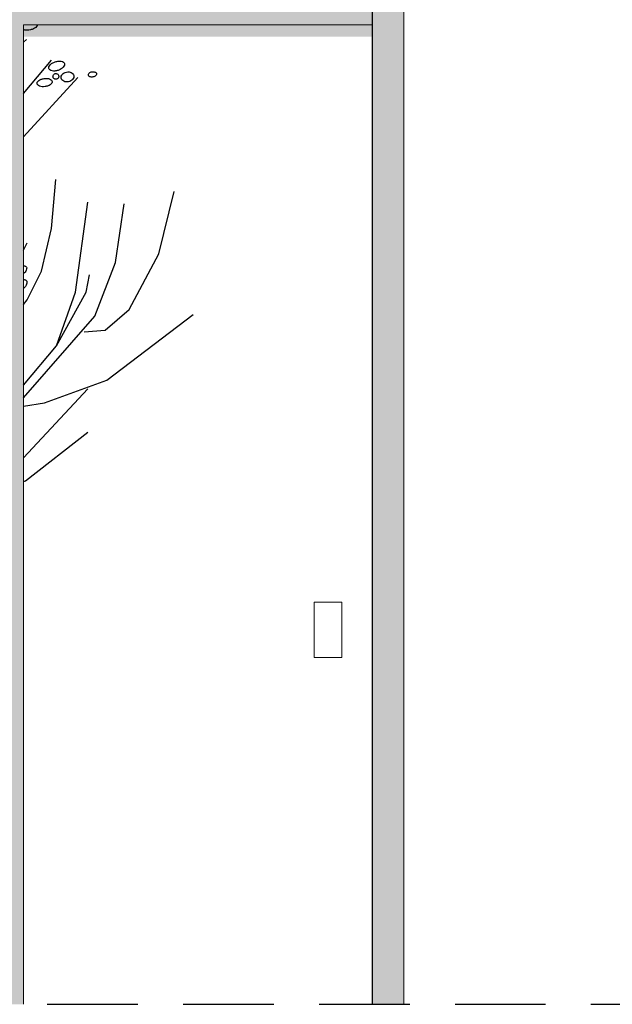
# Model space of a CAD drawing. Units: metres. Extents: x -370 to 172, y -103 to 248.
# Drawn here: x 6 to 7, y -61 to -59 of the extents above; entities that cross this region are included whole.
import ezdxf

# ---------------------------------------------------------------- set-up
doc = ezdxf.new("R2010")
doc.units = ezdxf.units.M
doc.header["$LTSCALE"] = 0.018
doc.linetypes.add('DASHED', pattern=[19.05, 12.7, -6.35])
doc.layers.add('0.2', color=233, linetype='CONTINUOUS', lineweight=20)
doc.layers.add('TERRAIN', color=3, linetype='CONTINUOUS')
doc.layers.add('WALLS', color=6, linetype='CONTINUOUS')

msp = doc.modelspace()

# ---------------------------------------------------------------- hatches: boundary and pattern name
at = {"layer": '0.2'}
msp.add_hatch(color=256, dxfattribs=at).paths.add_polyline_path([(6.7015, -56.7209), (6.7021, -56.7209), (6.7021, -54.8485), (6.7815, -54.8271), (6.7815, -61.2209), (6.7021, -61.2209), (6.7021, -57.8709), (6.7015, -57.8709)])
h = msp.add_hatch(color=256, dxfattribs=at)
h.paths.add_polyline_path([(4.2524, -56.2928), (1.8827, -56.2928), (1.8827, -56.2286), (1.9415, -56.2128), (4.2524, -56.2128), (4.2524, -55.5907), (4.3324, -55.5692), (4.3324, -56.2128), (6.7021, -56.2128), (6.7021, -56.2928), (4.3324, -56.2928), (4.3324, -57.4573), (6.7021, -57.4573), (6.7021, -57.5373), (4.3324, -57.5373), (4.3324, -58.7018), (6.7021, -58.7018), (6.7021, -58.7818), (5.8221, -58.7818), (5.8221, -61.2209), (5.7721, -61.2209), (5.7721, -60.0264), (4.3324, -60.0264), (4.3324, -61.2209), (4.2524, -61.2209), (4.2524, -60.0264), (1.8827, -60.0264), (1.8827, -59.9464), (4.2524, -59.9464), (4.2524, -58.7818), (1.8827, -58.7818), (1.8827, -58.7018), (4.2524, -58.7018), (4.2524, -57.5373), (1.8827, -57.5373), (1.8827, -57.4573), (4.2524, -57.4573)])
h.paths.add_polyline_path([(4.3324, -59.9464), (5.7721, -59.9464), (5.7721, -58.7818), (4.3324, -58.7818)], flags=17)

# ---------------------------------------------------------------- linework, layer by layer
for p, q in [((6.7015, -61.2209), (6.7015, -53.2209)), ((6.7815, -54.8271), (6.7815, -61.2209)), ((6.7015, -54.8486), (6.7015, -61.2209)), ((6.7021, -57.8709), (6.7021, -61.2209)), ((5.8221, -58.7518), (5.8221, -61.2209)), ((6.7021, -58.7518), (5.8221, -58.7518))]:
    msp.add_line(p, q, dxfattribs=at)
msp.add_lwpolyline([(6.6251, -60.3468), (6.5551, -60.3468), (6.5551, -60.2068), (6.6251, -60.2068)], close=True, dxfattribs=at)
msp.add_lwpolyline([(6.6251, -60.3468), (6.5551, -60.3468), (6.5551, -60.2068), (6.6251, -60.2068)], close=True, dxfattribs=at)
at = {"layer": 'TERRAIN', "color": 2}
for points in [[(5.8568, -58.7518, -0.107736), (5.8563, -58.7539, -0.103231), (5.8525, -58.7585, -0.062969), (5.8471, -58.7619, -0.049174), (5.8393, -58.7645, -0.049174), (5.8312, -58.7656, -0.062969), (5.8248, -58.765, -0.048586), (5.8221, -58.7642, -0.17971)], [(5.8221, -59.3597, -0.070583), (5.8258, -59.3599, -0.175147), (5.8287, -59.3615, -0.175147), (5.8299, -59.3646, -0.104122), (5.8288, -59.37, -0.064772), (5.8258, -59.3751, -0.036692), (5.8221, -59.3791, -0.050926)], [(5.8221, -59.3941, -0.060336), (5.8254, -59.3944, -0.160711), (5.8287, -59.3963, -0.160711)], [(5.8287, -59.3963, -0.160711), (5.8302, -59.3999, -0.106246), (5.8295, -59.4056, -0.070699), (5.8267, -59.4111, -0.051622), (5.8221, -59.4163, -0.056982)]]:
    msp.add_lwpolyline(points, format="xyb", dxfattribs=at)
at = {"layer": 'TERRAIN'}
for points in [[(5.8221, -58.7954), (5.8291, -58.7888)], [(5.8221, -58.925), (5.8922, -58.8412)], [(5.8221, -59.0338), (5.9584, -58.8847)], [(5.8221, -59.4567), (5.831, -59.4448), (5.867, -59.3729), (5.8927, -59.265), (5.903, -59.1418)], [(5.9751, -59.5258), (6.0275, -59.5215), (6.0886, -59.4691), (6.1628, -59.3295), (6.2021, -59.1724)], [(5.8221, -59.6605), (5.9053, -59.5607), (5.9533, -59.4255), (5.9839, -59.1986)], [(5.8221, -59.6918), (6.0013, -59.4866), (6.0537, -59.3513), (6.0755, -59.2029)], [(5.8221, -59.3203), (5.831, -59.301)], [(5.9053, -59.5607), (5.9795, -59.4255), (5.9882, -59.3818)], [(5.8221, -59.7132), (5.8747, -59.7047), (6.0319, -59.648), (6.2501, -59.4822)], [(5.8221, -59.8431), (5.9839, -59.6698)], [(5.8221, -59.9033), (5.8267, -59.9011), (5.9839, -59.7789)]]:
    msp.add_lwpolyline(points, dxfattribs=at)
at = {"layer": 'TERRAIN', "color": 2}
for points in [[(5.9251, -58.8495, -0.164357), (5.925, -58.8536, -0.105815), (5.9217, -58.8589, -0.06917), (5.9164, -58.8631, -0.055372), (5.9088, -58.8666, -0.055372), (5.9005, -58.8683, -0.06917), (5.8938, -58.8679, -0.105815), (5.888, -58.8655, -0.164357), (5.8856, -58.8622, -0.164357), (5.8856, -58.8581, -0.105815), (5.8889, -58.8528, -0.06917), (5.8942, -58.8486, -0.055372), (5.9019, -58.8451, -0.055372), (5.9101, -58.8435, -0.06917), (5.9168, -58.8438, -0.105815), (5.9226, -58.8462, -0.164357)], [(5.9486, -58.8799, -0.123931), (5.9483, -58.8847, -0.105648), (5.9457, -58.8896, -0.087116), (5.9412, -58.8932, -0.077397), (5.9351, -58.8954, -0.077397), (5.9287, -58.8957, -0.087116), (5.9231, -58.8941, -0.105648), (5.9188, -58.8906, -0.123931), (5.9168, -58.8863, -0.123931), (5.917, -58.8816, -0.105648), (5.9197, -58.8767, -0.087116), (5.9241, -58.8731, -0.077397), (5.9302, -58.8709, -0.077397), (5.9367, -58.8706, -0.087116), (5.9422, -58.8722, -0.105648), (5.9465, -58.8757, -0.123931)], [(6.0059, -58.8749, -0.144356), (6.0056, -58.8773, -0.107177), (6.0038, -58.88, -0.077808), (6.0009, -58.882, -0.065004), (5.9969, -58.8833, -0.065004), (5.9928, -58.8835, -0.077808), (5.9894, -58.8827, -0.107177), (5.9866, -58.8809, -0.144356), (5.9855, -58.8787, -0.144356), (5.9858, -58.8762, -0.107177), (5.9876, -58.8735, -0.077808), (5.9905, -58.8715, -0.065004), (5.9945, -58.8702, -0.065004), (5.9986, -58.87, -0.077808), (6.002, -58.8708, -0.107177), (6.0048, -58.8727, -0.144356)], [(5.894, -58.8949, -0.166733), (5.8933, -58.8985, -0.105495), (5.8894, -58.9028, -0.068185), (5.8839, -58.9057, -0.054353), (5.8763, -58.9076, -0.054353), (5.8685, -58.9078, -0.068185), (5.8624, -58.9064, -0.105495), (5.8575, -58.9033, -0.166733), (5.8558, -58.9, -0.166733), (5.8566, -58.8963, -0.105495), (5.8605, -58.892, -0.068185), (5.866, -58.8891, -0.054353), (5.8736, -58.8873, -0.054353), (5.8814, -58.8871, -0.068185), (5.8875, -58.8884, -0.105495), (5.8924, -58.8915, -0.166733)], [(5.9104, -58.8799, -0.098491), (5.9106, -58.8828, -0.098491), (5.9097, -58.8855, -0.098491), (5.9078, -58.8876, -0.098491), (5.9053, -58.8889, -0.098491), (5.9025, -58.8891, -0.098491), (5.8998, -58.8882, -0.098491), (5.8976, -58.8863, -0.098491), (5.8964, -58.8838, -0.098491), (5.8962, -58.8809, -0.098491), (5.8971, -58.8783, -0.098491), (5.8989, -58.8761, -0.098491), (5.9015, -58.8749, -0.098491), (5.9043, -58.8747, -0.098491), (5.907, -58.8756, -0.098491), (5.9091, -58.8774, -0.098491)]]:
    msp.add_lwpolyline(points, format="xyb", close=True, dxfattribs=at)
at = {"layer": 'WALLS', "linetype": 'DASHED'}
msp.add_line((-1.3193, -61.2209), (21.7046, -61.2209), dxfattribs=at)

doc.saveas('drawing.dxf')
